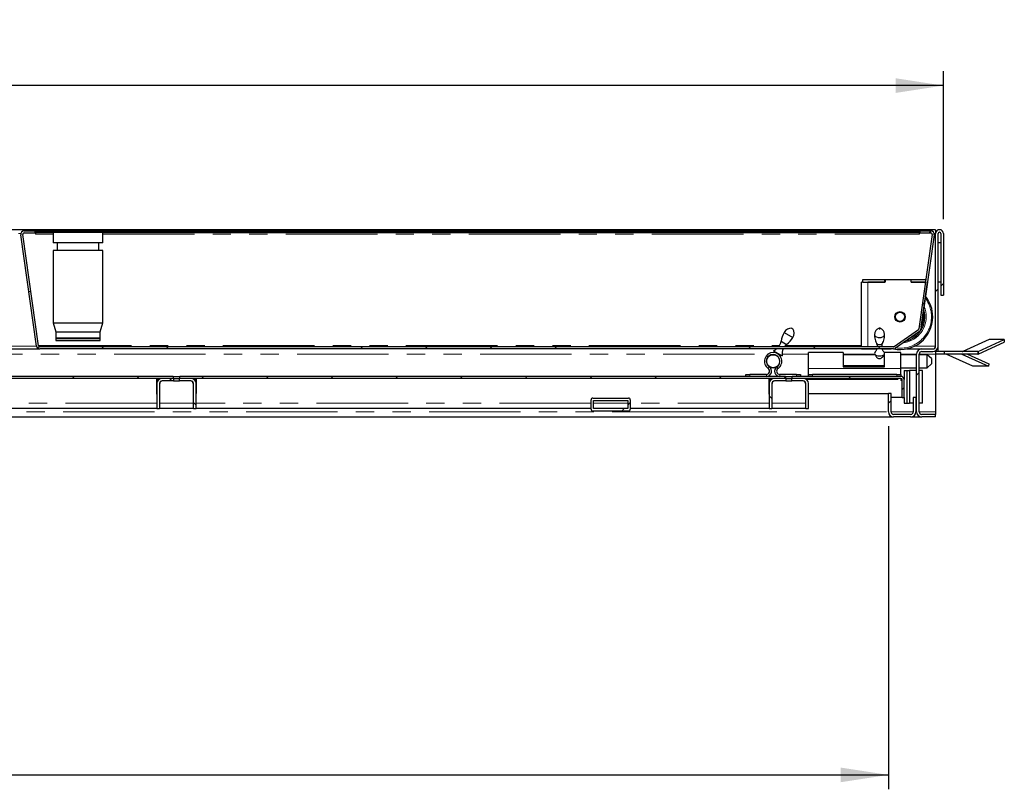
# Model space of a CAD drawing. Units: millimetres. Extents: x 23 to 3942, y 68 to 380.
# Drawn here: x 292 to 360, y 312 to 365 of the extents above; entities that cross this region are included whole.
import ezdxf

# ---------------------------------------------------------------- set-up
doc = ezdxf.new("R2010")
doc.units = ezdxf.units.MM
doc.linetypes.add('PHANTOM', pattern=[12.7, 6.35, -1.27, 1.27, -1.27, 1.27, -1.27])
doc.layers.add('O-TEKST', color=7, linetype='Continuous')
doc.styles.add('SLDTEXTSTYLE0', font='TXT', dxfattribs={"width": 0.75})
doc.dimstyles.new('SLDDIMSTYLE0', dxfattribs={"dimtxt": 3.5, "dimasz": 3.302, "dimexe": 0, "dimexo": 0.0625, "dimgap": 0.875, "dimtad": 1, "dimlfac": 11, "dimrnd": 1e-09, "dimzin": 12, "dimdsep": 46, "dimtxsty": 'SLDTEXTSTYLE0', "dimsah": 1, "dimcen": 0.09, "dimadec": 0, "dimazin": 3, "dimtfac": 1, "dimtofl": 0, "dimtmove": 0, "dimatfit": 3, "dimfxl": 1, "dimfrac": 2, "dimtolj": 1, "dimtzin": 12, "dimarcsym": 0})

# ---------------------------------------------------------------- blocks, each defined once
blk = doc.blocks.new('_D_3')
at = {"layer": 'O-TEKST'}
for p, q in [((40.592, 336.801), (40.592, 311.598)), ((351.865, 336.801), (351.865, 311.598)), ((40.592, 312.598), (351.865, 312.598))]:
    blk.add_line(p, q, dxfattribs=at)
for points in [[(40.592, 312.598), (43.894, 312.09), (43.894, 313.106)], [(351.865, 312.598), (348.563, 313.106), (348.563, 312.09)]]:
    blk.add_solid(points, dxfattribs=at)
at = {"layer": 'O-TEKST', "char_height": 3.5, "attachment_point": 1, "style": 'SLDTEXTSTYLE0'}
for s, insert in [('Lichtmass', (179.55, 317.11)), ('3424', (202.563, 317.11))]:
    blk.add_mtext(s, dxfattribs=dict(at, insert=insert))
blk = doc.blocks.new('_D_4')
at = {"layer": 'O-TEKST'}
for p, q in [((36.774, 351.165), (36.774, 361.438)), ((355.683, 351.165), (355.683, 361.438)), ((355.683, 360.438), (36.774, 360.438))]:
    blk.add_line(p, q, dxfattribs=at)
for points in [[(36.774, 360.438), (40.076, 359.93), (40.076, 360.946)], [(355.683, 360.438), (352.381, 360.946), (352.381, 359.93)]]:
    blk.add_solid(points, dxfattribs=at)
at = {"layer": 'O-TEKST', "insert": (191.056, 364.949), "char_height": 3.5, "attachment_point": 1, "style": 'SLDTEXTSTYLE0'}
blk.add_mtext('3508', dxfattribs=at)

msp = doc.modelspace()

# ---------------------------------------------------------------- hatches: boundary and pattern name
at = {"linetype": 'Continuous', "lineweight": 18}
h = msp.add_hatch(dxfattribs=at)
h.set_pattern_fill('DIN 201 Stahl und Stahlguss', style=0, pattern_type=2)
h.set_pattern_definition([(45, (0, 0), (-13.4704, 13.4704), []), (45, (4.49, 0), (-13.4704, 13.4704), []), (45, (8.98, 0), (-13.4704, 13.4704), []), (45, (13.47, 0), (-13.4704, 13.4704), [])])
edge = h.paths.add_edge_path(flags=0)
edge.add_line((292.6263, 350.21043), (292.6263, 350.3468))
edge.add_line((292.6263, 350.3468), (291.88774, 350.3468))
edge.add_arc((291.88774, 350.11952), 0.22727, 90, 188)
edge.add_line((291.66268, 350.08789), (292.74868, 342.36062))
edge.add_arc((292.97374, 342.39225), 0.22727, 188, 270)
edge.add_line((292.97374, 342.16498), (352.22053, 342.16498))
edge.add_arc((352.22053, 342.39225), 0.22727, 270, 305)
edge.add_line((352.35089, 342.20608), (354.02888, 343.38102))
edge.add_arc((353.89852, 343.5672), 0.22727, 305, 352)
edge.add_line((354.12359, 343.53557), (355.04446, 350.08789))
edge.add_arc((354.81939, 350.11952), 0.22727, 352, 450)
edge.add_line((354.81939, 350.3468), (354.08084, 350.3468))
edge.add_line((354.08084, 350.3468), (354.08084, 350.21043))
edge.add_line((354.08084, 350.21043), (354.81939, 350.21043))
edge.add_arc((354.81939, 350.11952), 0.09091, -8, 90, ccw=False)
edge.add_line((354.90942, 350.10687), (353.98855, 343.55454))
edge.add_arc((353.89852, 343.5672), 0.09091, 305, 352, ccw=False)
edge.add_line((353.95067, 343.49273), (352.27267, 342.31778))
edge.add_arc((352.22053, 342.39225), 0.09091, 270, 305, ccw=False)
edge.add_line((352.22053, 342.30134), (292.97374, 342.30134))
edge.add_arc((292.97374, 342.39225), 0.09091, 188, 270, ccw=False)
edge.add_line((292.88372, 342.3796), (291.79772, 350.10687))
edge.add_arc((291.88774, 350.11952), 0.09091, 90, 188, ccw=False)
edge.add_line((291.88774, 350.21043), (292.6263, 350.21043))
h = msp.add_hatch(dxfattribs=at)
h.set_pattern_fill('STARS', scale=2, angle=90, style=0)
h.paths.add_polyline_path([(292.6263, 350.3468), (292.6263, 350.25589), (354.08084, 350.25589), (354.08084, 350.3468)], flags=0)
h = msp.add_hatch(dxfattribs=at)
h.set_pattern_fill('ANSI31', style=0)
edge = h.paths.add_edge_path(flags=0)
edge.add_arc((355.4103, 350.16498), 0.09091, 0, 180, ccw=False)
edge.add_line((355.50121, 350.16498), (355.50121, 345.89225))
edge.add_line((355.50121, 345.89225), (355.68303, 345.89225))
edge.add_line((355.68303, 345.89225), (355.68303, 350.16498))
edge.add_arc((355.4103, 350.16498), 0.27273, 0, 180)
edge.add_line((355.13758, 350.16498), (355.13758, 342.3468))
edge.add_arc((354.95576, 342.3468), 0.18182, 270, 360, ccw=False)
edge.add_line((354.95576, 342.16498), (354.18303, 342.16498))
edge.add_arc((354.18303, 341.80134), 0.36364, 90, 180)
edge.add_line((353.81939, 341.80134), (353.81939, 337.80134))
edge.add_arc((354.18303, 337.80134), 0.36364, 180, 270)
edge.add_line((354.18303, 337.43771), (355.13758, 337.43771))
edge.add_line((355.13758, 337.43771), (355.13758, 337.61952))
edge.add_line((355.13758, 337.61952), (354.18303, 337.61952))
edge.add_arc((354.18303, 337.80134), 0.18182, 180, 270, ccw=False)
edge.add_line((354.00121, 337.80134), (354.00121, 341.80134))
edge.add_arc((354.18303, 341.80134), 0.18182, 90, 180, ccw=False)
edge.add_line((354.18303, 341.98316), (354.95576, 341.98316))
edge.add_arc((354.95576, 342.3468), 0.36364, 270, 360)
edge.add_line((355.31939, 342.3468), (355.31939, 350.16498))
h = msp.add_hatch(dxfattribs=at)
h.set_pattern_fill('ANSI31', style=0)
h.paths.add_polyline_path([(302.23956, 340.11952), (302.23956, 340.25589), (260.19144, 340.25589), (260.19144, 340.11952)], flags=0)
h = msp.add_hatch(dxfattribs=at)
h.set_pattern_fill('ANSI31', angle=90, style=0)
edge = h.paths.add_edge_path(flags=0)
edge.add_arc((301.46225, 339.75589), 0.36364, 90, 180)
edge.add_line((301.09862, 339.75589), (301.09862, 338.02862))
edge.add_line((301.09862, 338.02862), (301.28043, 338.02862))
edge.add_line((301.28043, 338.02862), (301.28043, 339.75589))
edge.add_arc((301.46225, 339.75589), 0.18182, 90, 180, ccw=False)
edge.add_line((301.46225, 339.93771), (302.24411, 339.93771))
edge.add_line((302.24411, 339.93771), (302.24411, 340.11952))
edge.add_line((302.24411, 340.11952), (301.46225, 340.11952))
h = msp.add_hatch(dxfattribs=at)
h.set_pattern_fill('ANSI31', angle=90, style=0)
edge = h.paths.add_edge_path(flags=0)
edge.add_arc((303.46225, 339.75589), 0.36364, 0, 90)
edge.add_line((303.46225, 340.11952), (302.6804, 340.11952))
edge.add_line((302.6804, 340.11952), (302.6804, 339.93771))
edge.add_line((302.6804, 339.93771), (303.46225, 339.93771))
edge.add_arc((303.46225, 339.75589), 0.18182, 0, 90, ccw=False)
edge.add_line((303.64407, 339.75589), (303.64407, 338.02862))
edge.add_line((303.64407, 338.02862), (303.82589, 338.02862))
edge.add_line((303.82589, 338.02862), (303.82589, 339.75589))
h = msp.add_hatch(dxfattribs=at)
h.set_pattern_fill('ANSI31', style=0)
h.paths.add_polyline_path([(344.73307, 340.11952), (344.73307, 340.25589), (302.68494, 340.25589), (302.68494, 340.11952)], flags=0)
h = msp.add_hatch(dxfattribs=at)
h.set_pattern_fill('ANSI31', angle=90, style=0)
edge = h.paths.add_edge_path(flags=0)
edge.add_arc((343.95576, 339.75589), 0.36364, 90, 180)
edge.add_line((343.59212, 339.75589), (343.59212, 338.02862))
edge.add_line((343.59212, 338.02862), (343.77394, 338.02862))
edge.add_line((343.77394, 338.02862), (343.77394, 339.75589))
edge.add_arc((343.95576, 339.75589), 0.18182, 90, 180, ccw=False)
edge.add_line((343.95576, 339.93771), (344.73761, 339.93771))
edge.add_line((344.73761, 339.93771), (344.73761, 340.11952))
edge.add_line((344.73761, 340.11952), (343.95576, 340.11952))
h = msp.add_hatch(dxfattribs=at)
h.set_pattern_fill('ANSI31', angle=90, style=0)
edge = h.paths.add_edge_path(flags=0)
edge.add_arc((345.95576, 339.75589), 0.36364, 0, 90)
edge.add_line((345.95576, 340.11952), (345.1739, 340.11952))
edge.add_line((345.1739, 340.11952), (345.1739, 339.93771))
edge.add_line((345.1739, 339.93771), (345.95576, 339.93771))
edge.add_arc((345.95576, 339.75589), 0.18182, 0, 90, ccw=False)
edge.add_line((346.13758, 339.75589), (346.13758, 338.02862))
edge.add_line((346.13758, 338.02862), (346.31939, 338.02862))
edge.add_line((346.31939, 338.02862), (346.31939, 339.75589))
h = msp.add_hatch(dxfattribs=at)
h.set_pattern_fill('ANSI31', style=0)
edge = h.paths.add_edge_path(flags=0)
edge.add_line((352.95576, 338.80134), (352.95576, 340.02862))
edge.add_arc((352.72849, 340.02862), 0.22727, 0, 90)
edge.add_line((352.72849, 340.25589), (345.17845, 340.25589))
edge.add_line((345.17845, 340.25589), (345.17845, 340.11952))
edge.add_line((345.17845, 340.11952), (352.72849, 340.11952))
edge.add_arc((352.72849, 340.02862), 0.09091, 0, 90, ccw=False)
edge.add_line((352.81939, 340.02862), (352.81939, 338.80134))
edge.add_line((352.81939, 338.80134), (352.95576, 338.80134))
h = msp.add_hatch(dxfattribs=at)
h.set_pattern_fill('ANSI31', style=0)
edge = h.paths.add_edge_path(flags=0)
edge.add_line((351.86485, 339.07407), (351.86485, 337.80134))
edge.add_arc((352.22849, 337.80134), 0.36364, 180, 270)
edge.add_line((352.22849, 337.43771), (353.4103, 337.43771))
edge.add_arc((353.4103, 337.80134), 0.36364, 270, 360)
edge.add_line((353.77394, 337.80134), (353.77394, 338.80134))
edge.add_line((353.77394, 338.80134), (353.59212, 338.80134))
edge.add_line((353.59212, 338.80134), (353.59212, 337.80134))
edge.add_arc((353.4103, 337.80134), 0.18182, 270, 360, ccw=False)
edge.add_line((353.4103, 337.61952), (352.22849, 337.61952))
edge.add_arc((352.22849, 337.80134), 0.18182, 180, 270, ccw=False)
edge.add_line((352.04667, 337.80134), (352.04667, 339.07407))
edge.add_line((352.04667, 339.07407), (351.86485, 339.07407))
h = msp.add_hatch(dxfattribs=at)
h.set_pattern_fill('ANSI31', style=0)
edge = h.paths.add_edge_path(flags=0)
edge.add_arc((333.81939, 338.61952), 0.13636, 0, 90)
edge.add_line((333.81939, 338.75589), (331.36485, 338.75589))
edge.add_arc((331.36485, 338.61952), 0.13636, 90, 180)
edge.add_line((331.22849, 338.61952), (331.22849, 337.98316))
edge.add_arc((331.36485, 337.98316), 0.13636, 180, 270)
edge.add_line((331.36485, 337.8468), (333.81939, 337.8468))
edge.add_arc((333.81939, 337.98316), 0.13636, 270, 360)
edge.add_line((333.95576, 337.98316), (333.95576, 338.61952))
h.paths.add_polyline_path([(333.77394, 338.02862), (331.4103, 338.02862), (331.4103, 338.57407), (333.77394, 338.57407)], flags=0)

# ---------------------------------------------------------------- linework, layer by layer
at = {"color": 7, "linetype": 'Continuous', "lineweight": 25}
for p, q in [((355.13758, 350.43771), (37.31939, 350.43771)), ((292.74868, 342.36062), (291.66268, 350.08789)), ((292.88372, 342.3796), (291.79772, 350.10687)), ((291.88774, 350.3468), (292.6263, 350.3468)), ((291.88774, 350.21043), (292.6263, 350.21043)), ((292.6263, 350.3468), (354.08084, 350.3468)), ((292.6263, 350.3468), (292.6263, 350.25589)), ((292.6263, 350.3468), (292.6263, 350.21043)), ((292.6263, 350.25589), (354.08084, 350.25589)), ((292.67175, 350.25589), (292.67175, 350.21043)), ((293.89902, 350.21043), (292.67175, 350.21043)), ((292.67175, 350.21043), (292.67175, 350.11794)), ((293.89902, 350.25589), (293.89902, 349.52862)), ((297.35357, 349.52862), (297.35357, 350.25589)), ((354.03539, 350.21043), (297.35357, 350.21043)), ((351.77852, 350.35816), (351.77852, 350.3468)), ((351.77852, 350.25589), (351.77852, 350.24452)), ((352.1751, 350.35816), (352.1751, 350.3468)), ((352.1751, 350.25589), (352.1751, 350.24452)), ((352.19284, 350.3468), (352.19284, 350.35816)), ((352.19284, 350.24452), (352.19284, 350.25589)), ((352.53677, 350.3468), (352.53677, 350.35816)), ((352.53677, 350.24452), (352.53677, 350.25589)), ((352.59619, 350.35816), (352.59619, 350.3468)), ((352.59619, 350.25589), (352.59619, 350.24452)), ((352.75967, 350.35816), (352.75967, 350.3468)), ((352.75967, 350.25589), (352.75967, 350.24452)), ((352.84015, 350.3468), (352.84015, 350.35816)), ((352.84015, 350.24452), (352.84015, 350.25589)), ((352.86046, 350.35816), (352.86046, 350.3468)), ((352.86046, 350.25589), (352.86046, 350.24452)), ((353.01009, 350.35816), (353.01009, 350.3468)), ((353.01009, 350.25589), (353.01009, 350.24452)), ((353.07445, 350.35816), (353.07445, 350.3468)), ((353.07445, 350.25589), (353.07445, 350.24452)), ((353.48195, 350.3468), (353.48195, 350.35816)), ((353.48195, 350.24452), (353.48195, 350.25589)), ((354.90942, 350.10687), (353.98855, 343.55454)), ((354.03539, 350.25589), (354.03539, 350.21043)), ((354.03539, 350.11794), (354.03539, 350.21043)), ((354.08084, 350.25589), (354.08084, 350.3468)), ((354.08084, 350.21043), (354.08084, 350.3468)), ((354.08084, 350.3468), (354.81939, 350.3468)), ((354.08084, 350.21043), (354.81939, 350.21043)), ((355.04446, 350.08789), (354.12359, 343.53557)), ((355.13758, 350.43771), (355.13758, 350.16498)), ((355.13758, 342.3468), (355.13758, 350.16498)), ((355.31939, 342.3468), (355.31939, 350.16498)), ((355.50121, 350.16498), (355.50121, 345.89225)), ((355.68303, 350.16498), (355.68303, 345.89225)), ((297.35357, 349.52862), (293.89902, 349.52862)), ((294.17175, 349.52862), (294.17175, 348.98316)), ((297.08084, 348.98316), (297.08084, 349.52862)), ((355.50121, 349.52862), (355.31939, 349.52862)), ((293.89902, 348.98316), (293.89902, 343.98316)), ((297.35357, 348.98316), (293.89902, 348.98316)), ((297.35357, 343.98316), (297.35357, 348.98316)), ((349.98993, 342.30134), (349.98993, 346.80014)), ((350.08084, 346.80014), (349.98993, 346.80014)), ((350.08084, 346.98196), (351.6263, 346.98196)), ((350.08084, 346.80014), (350.08084, 346.98196)), ((350.08084, 346.80014), (351.6263, 346.80014)), ((351.63539, 346.80014), (350.44448, 346.80014)), ((351.6263, 346.80014), (351.6263, 346.98196)), ((351.6263, 346.98196), (351.63539, 346.98196)), ((351.63539, 346.98196), (351.63539, 346.80014)), ((351.63539, 346.98196), (353.43539, 346.98196)), ((353.43539, 346.98196), (353.44448, 346.98196)), ((353.43539, 346.80014), (353.43539, 346.98196)), ((354.44469, 346.80014), (353.43539, 346.80014)), ((353.44448, 346.98196), (354.47024, 346.98196)), ((353.44448, 346.80014), (353.44448, 346.98196)), ((353.44448, 346.80014), (354.44469, 346.80014)), ((354.14112, 343.67136), (354.58084, 346.80014)), ((355.50121, 346.80134), (355.31939, 346.80134)), ((355.50121, 345.89225), (355.68303, 345.89225)), ((293.89902, 343.98316), (294.08084, 343.3468)), ((293.89902, 343.98316), (297.35357, 343.98316)), ((297.17175, 343.3468), (297.35357, 343.98316)), ((294.08084, 343.3468), (294.08084, 342.93771)), ((294.08084, 343.3468), (297.17175, 343.3468)), ((297.17175, 342.93771), (297.17175, 343.3468)), ((344.63925, 343.30595), (345.23371, 342.957)), ((345.16887, 343.59744), (345.23005, 343.56152)), ((353.95067, 343.49273), (352.27267, 342.31778)), ((354.02888, 343.38102), (352.35089, 342.20608)), ((292.88025, 342.4043), (292.98738, 342.4043)), ((292.88058, 342.40192), (292.98738, 342.40192)), ((292.98738, 342.4043), (292.98738, 342.39067)), ((292.98738, 342.30134), (292.98738, 342.39067)), ((294.08084, 342.93771), (294.1263, 342.89225)), ((294.08084, 342.93771), (297.17175, 342.93771)), ((294.08084, 342.89225), (294.08084, 342.75589)), ((294.08084, 342.89225), (295.6263, 342.89225)), ((294.08084, 342.75589), (295.6263, 342.75589)), ((295.6263, 342.89225), (297.17175, 342.89225)), ((295.6263, 342.75589), (297.17175, 342.75589)), ((297.1263, 342.89225), (297.17175, 342.93771)), ((297.17175, 342.75589), (297.17175, 342.89225)), ((344.42459, 342.69394), (344.80397, 342.47124)), ((355.31939, 341.98316), (355.31939, 342.3468)), ((358.86521, 342.82593), (357.02459, 341.99206)), ((358.10158, 341.99206), (359.90933, 342.81105)), ((358.14187, 341.81914), (359.90933, 342.61987)), ((359.90933, 342.82593), (358.86521, 342.82593)), ((359.90933, 342.81105), (359.90933, 342.82593)), ((359.90933, 342.81105), (359.90933, 342.61987)), ((289.58445, 342.16498), (292.97374, 342.16498)), ((352.22053, 342.30134), (292.97374, 342.30134)), ((352.22053, 342.16498), (292.97374, 342.16498)), ((343.83882, 341.77335), (343.83076, 341.75962)), ((343.88124, 342.03417), (344.49276, 341.6752)), ((343.96356, 341.98585), (343.91792, 341.9081)), ((344.3648, 341.64578), (344.41044, 341.72353)), ((348.73758, 341.91043), (346.32849, 341.91043)), ((346.32849, 340.80706), (346.32849, 341.91043)), ((348.73758, 341.91043), (348.73758, 340.91264)), ((350.94949, 341.76043), (348.73758, 341.76043)), ((349.98993, 342.16377), (349.98993, 342.16498)), ((349.98993, 342.16377), (350.44448, 342.16377)), ((350.44448, 342.16377), (351.05887, 342.16377)), ((350.99212, 341.73217), (350.99212, 341.69789)), ((351.41985, 342.30134), (351.41898, 342.32413)), ((351.44104, 342.16377), (352.00383, 342.16377)), ((351.5103, 341.69787), (351.5103, 341.73217)), ((351.60121, 341.76043), (351.55294, 341.76043)), ((352.72849, 341.91043), (351.60121, 341.91043)), ((351.60121, 341.88333), (351.60121, 341.91043)), ((351.60121, 340.91264), (351.60121, 341.82604)), ((352.00383, 342.16377), (352.05061, 342.16498)), ((352.72849, 340.80706), (352.72849, 341.91043)), ((353.81939, 341.76043), (352.72849, 341.76043)), ((353.12991, 342.16498), (354.18303, 342.16498)), ((353.81939, 337.80134), (353.81939, 341.80134)), ((354.00121, 337.80134), (354.00121, 341.80134)), ((354.54667, 341.76043), (354.00121, 341.76043)), ((354.18303, 342.16498), (354.95576, 342.16498)), ((354.18303, 341.98316), (354.95576, 341.98316)), ((354.86485, 341.49345), (354.54667, 341.76043)), ((354.54667, 340.85134), (354.54667, 341.76043)), ((355.13758, 341.98316), (355.13758, 342.03188)), ((355.31939, 341.98316), (355.13758, 341.98316)), ((355.13758, 341.98316), (355.13758, 341.80134)), ((355.73474, 341.80134), (355.13758, 341.80134)), ((355.13758, 341.80134), (355.13758, 337.80134)), ((355.73474, 341.98316), (355.31939, 341.98316)), ((355.73474, 341.98316), (355.73474, 341.80134)), ((358.06128, 341.98316), (355.73474, 341.98316)), ((358.06128, 341.80134), (355.73474, 341.80134)), ((357.72488, 340.95857), (355.88426, 341.79244)), ((356.96124, 341.79244), (358.80186, 340.95857)), ((357.36358, 341.80134), (358.84215, 341.13149)), ((344.27741, 341.49691), (344.2857, 341.51103)), ((348.73758, 341.00134), (351.60121, 341.00134)), ((354.54667, 340.85134), (354.86485, 341.11833)), ((354.86485, 341.49345), (354.86485, 341.11833)), ((358.84215, 341.13149), (358.80186, 340.95857)), ((341.97394, 340.25589), (341.97394, 340.39225)), ((341.97394, 340.39225), (342.24667, 340.39225)), ((343.39493, 340.39225), (342.24667, 340.39225)), ((345.48303, 340.39225), (344.33477, 340.39225)), ((345.48303, 340.39225), (345.75576, 340.39225)), ((345.75576, 340.39225), (345.75576, 340.25589)), ((346.32849, 340.39225), (346.32849, 340.80706)), ((346.32849, 340.25589), (346.32849, 340.39225)), ((346.32849, 340.39225), (346.60121, 340.39225)), ((352.45576, 340.39225), (346.60121, 340.39225)), ((348.73758, 340.91264), (351.60121, 340.91264)), ((352.45576, 340.39225), (352.72849, 340.39225)), ((352.72849, 340.85134), (353.81939, 340.85134)), ((352.72849, 340.39225), (352.72849, 340.80706)), ((352.72849, 340.39225), (352.72849, 340.25589)), ((352.95576, 340.66498), (353.13758, 340.66498)), ((352.95576, 340.66498), (352.95576, 340.02862)), ((353.13758, 340.66498), (353.13758, 338.39225)), ((353.13758, 340.66498), (353.13849, 340.66498)), ((353.13849, 340.66498), (353.3203, 340.66498)), ((353.13849, 340.66498), (353.13849, 338.39225)), ((353.3203, 340.66498), (353.3203, 338.39225)), ((353.81939, 340.66498), (353.3203, 340.66498)), ((354.00121, 340.85134), (354.54667, 340.85134)), ((354.2063, 340.66498), (354.00121, 340.66498)), ((354.22849, 340.66498), (354.2063, 340.66498)), ((354.22849, 338.39225), (354.22849, 340.66498)), ((358.80186, 340.95857), (357.72488, 340.95857)), ((302.23956, 340.25589), (260.19144, 340.25589)), ((302.23956, 340.11952), (260.19144, 340.11952)), ((301.07589, 340.11952), (301.07589, 339.02862)), ((301.09862, 339.75589), (301.09862, 338.02862)), ((301.28043, 339.75589), (301.28043, 338.02862)), ((301.30316, 339.02862), (301.30316, 339.75589)), ((302.24411, 340.11952), (301.46225, 340.11952)), ((302.24411, 339.93771), (301.46225, 339.93771)), ((302.23956, 340.25589), (302.23956, 340.11952)), ((302.23956, 340.25589), (302.68494, 340.25589)), ((302.24411, 340.11952), (302.24411, 339.93771)), ((302.24411, 340.11952), (302.6804, 340.11952)), ((302.24411, 339.93771), (302.6804, 339.93771)), ((302.6804, 339.93771), (302.6804, 340.11952)), ((303.46225, 340.11952), (302.6804, 340.11952)), ((303.46225, 339.93771), (302.6804, 339.93771)), ((302.68494, 340.11952), (302.68494, 340.25589)), ((344.73307, 340.25589), (302.68494, 340.25589)), ((344.73307, 340.11952), (302.68494, 340.11952)), ((303.62134, 339.75589), (303.62134, 339.07407)), ((303.64407, 338.02862), (303.64407, 339.75589)), ((303.82589, 338.02862), (303.82589, 339.75589)), ((303.84862, 339.07407), (303.84862, 340.11952)), ((343.56939, 340.11952), (343.56939, 339.02862)), ((343.59212, 339.75589), (343.59212, 338.02862)), ((343.77394, 339.75589), (343.77394, 338.02862)), ((343.79667, 339.02862), (343.79667, 339.75589)), ((344.73761, 340.11952), (343.95576, 340.11952)), ((344.73761, 339.93771), (343.95576, 339.93771)), ((344.73307, 340.25589), (344.73307, 340.11952)), ((344.73307, 340.25589), (345.17845, 340.25589)), ((344.73761, 340.11952), (344.73761, 339.93771)), ((344.73761, 340.11952), (345.1739, 340.11952)), ((344.73761, 339.93771), (345.1739, 339.93771)), ((345.1739, 339.93771), (345.1739, 340.11952)), ((345.95576, 340.11952), (345.1739, 340.11952)), ((345.95576, 339.93771), (345.1739, 339.93771)), ((345.17845, 340.11952), (345.17845, 340.25589)), ((352.72849, 340.25589), (345.17845, 340.25589)), ((352.72849, 340.11952), (345.17845, 340.11952)), ((346.11485, 339.75589), (346.11485, 339.07407)), ((346.13758, 338.02862), (346.13758, 339.75589)), ((346.31939, 338.02862), (346.31939, 339.75589)), ((352.72849, 340.11952), (352.72849, 340.02862)), ((352.72849, 340.02862), (352.72849, 339.96132)), ((352.8103, 339.96132), (352.72849, 339.96132)), ((352.8103, 338.80134), (352.8103, 339.96132)), ((352.81939, 338.80134), (352.81939, 340.02862)), ((352.95576, 338.80134), (352.95576, 340.02862)), ((301.07589, 339.07407), (301.09862, 339.07407)), ((301.07589, 339.02862), (301.09862, 339.02862)), ((301.28043, 339.07407), (301.30316, 339.07407)), ((301.28043, 339.02862), (301.30316, 339.02862)), ((303.62134, 339.07407), (303.64407, 339.07407)), ((303.82589, 339.07407), (303.84862, 339.07407)), ((343.56939, 339.07407), (343.59212, 339.07407)), ((343.56939, 339.02862), (343.59212, 339.02862)), ((343.77394, 339.07407), (343.79667, 339.07407)), ((343.77394, 339.02862), (343.79667, 339.02862)), ((346.11485, 339.07407), (346.13758, 339.07407)), ((346.31939, 339.07407), (351.86485, 339.07407)), ((352.04667, 339.07407), (351.86485, 339.07407)), ((351.86485, 337.80134), (351.86485, 339.07407)), ((352.04667, 337.80134), (352.04667, 339.07407)), ((331.22849, 337.98316), (331.22849, 338.61952)), ((331.36485, 338.75589), (333.81939, 338.75589)), ((331.4103, 338.57407), (333.77394, 338.57407)), ((331.4103, 338.02862), (331.4103, 338.57407)), ((333.77394, 338.57407), (333.77394, 338.02862)), ((333.95576, 338.61952), (333.95576, 337.98316)), ((352.8103, 338.80134), (352.04667, 338.80134)), ((352.8103, 338.80134), (352.81939, 338.80134)), ((352.81939, 338.80134), (352.95576, 338.80134)), ((352.95576, 338.80134), (352.95576, 338.39225)), ((352.95576, 338.39225), (353.13758, 338.39225)), ((353.13758, 338.39225), (353.13849, 338.39225)), ((353.13849, 338.39225), (353.3203, 338.39225)), ((353.59212, 338.39225), (353.3203, 338.39225)), ((353.59212, 338.80134), (353.59212, 337.80134)), ((353.77394, 338.80134), (353.59212, 338.80134)), ((353.77394, 338.80134), (353.77394, 337.80134)), ((353.81939, 338.39225), (353.77394, 338.39225)), ((354.2063, 338.39225), (354.00121, 338.39225)), ((354.22849, 338.39225), (354.2063, 338.39225)), ((301.09862, 338.02862), (288.50121, 338.02862)), ((301.09862, 338.02862), (301.28043, 338.02862)), ((303.64407, 338.02862), (301.28043, 338.02862)), ((303.64407, 338.02862), (303.82589, 338.02862)), ((331.22849, 338.02862), (303.82589, 338.02862)), ((333.81939, 337.8468), (331.36485, 337.8468)), ((333.77394, 338.02862), (331.4103, 338.02862)), ((343.59212, 338.02862), (333.95576, 338.02862)), ((343.59212, 338.02862), (343.77394, 338.02862)), ((346.13758, 338.02862), (343.77394, 338.02862)), ((346.13758, 338.02862), (346.31939, 338.02862)), ((353.4103, 337.61952), (352.22849, 337.61952)), ((355.13758, 337.61952), (354.18303, 337.61952)), ((355.13758, 337.80134), (355.13758, 337.61952)), ((355.13758, 337.43771), (355.13758, 337.61952)), ((40.22849, 337.43771), (352.22849, 337.43771)), ((353.4103, 337.43771), (352.22849, 337.43771)), ((353.4103, 337.43771), (354.18303, 337.43771)), ((355.13758, 337.43771), (354.18303, 337.43771))]:
    msp.add_line(p, q, dxfattribs=at)
at = {"color": 8, "linetype": 'PHANTOM', "lineweight": 18}
for p, q in [((291.49662, 350.16498), (291.66506, 350.16498)), ((292.67175, 350.11794), (293.89902, 350.11794)), ((297.35357, 350.11794), (354.03539, 350.11794)), ((355.04208, 350.16498), (355.13758, 350.16498)), ((350.44448, 342.30134), (350.44448, 346.80014)), ((290.11944, 342.3468), (292.75106, 342.3468)), ((292.89501, 342.3468), (292.98738, 342.3468)), ((292.98738, 342.39067), (344.30678, 342.39067)), ((344.71938, 342.39067), (349.98993, 342.39067)), ((353.66489, 342.3468), (355.13758, 342.3468)), ((285.43077, 341.80134), (343.51844, 341.80134)), ((344.48531, 341.80134), (346.32849, 341.80134)), ((348.73758, 341.80134), (350.91269, 341.80134)), ((350.44448, 342.16377), (350.44448, 342.16498)), ((351.58974, 341.80134), (351.60121, 341.80134)), ((352.72849, 341.80134), (353.81939, 341.80134)), ((354.00121, 341.80134), (355.13758, 341.80134)), ((355.88426, 341.79244), (356.96124, 341.79244)), ((356.96124, 341.79244), (356.96332, 341.80134)), ((358.10158, 341.99206), (357.02459, 341.99206)), ((358.06128, 341.98316), (358.06128, 341.80134)), ((358.10158, 341.99206), (358.14187, 341.81914)), ((342.24667, 340.39225), (342.24667, 340.25589)), ((343.39493, 340.25589), (343.39493, 340.39225)), ((343.52332, 340.80706), (343.60036, 340.91957)), ((344.20638, 340.80706), (344.12934, 340.91957)), ((344.33477, 340.39225), (344.33477, 340.25589)), ((345.48303, 340.25589), (345.48303, 340.39225)), ((352.72849, 340.80706), (346.32849, 340.80706)), ((346.60121, 340.39225), (346.60121, 340.25589)), ((352.45576, 340.25589), (352.45576, 340.39225)), ((354.2063, 340.66498), (354.2063, 338.39225)), ((301.07589, 340.02862), (301.22173, 340.02862)), ((303.70277, 340.02862), (303.84862, 340.02862)), ((343.56939, 340.02862), (343.71524, 340.02862)), ((346.19628, 340.02862), (352.72849, 340.02862)), ((301.09862, 338.39225), (288.50121, 338.39225)), ((303.64407, 338.39225), (301.28043, 338.39225)), ((331.22849, 338.39225), (303.82589, 338.39225)), ((333.77394, 338.39225), (331.4103, 338.39225)), ((343.59212, 338.39225), (333.95576, 338.39225)), ((346.13758, 338.39225), (343.77394, 338.39225)), ((40.59212, 337.80134), (351.86485, 337.80134)), ((352.04667, 337.80134), (353.59212, 337.80134)), ((353.77394, 337.80134), (353.81939, 337.80134)), ((354.00121, 337.80134), (355.13758, 337.80134))]:
    msp.add_line(p, q, dxfattribs=at)
at = {"color": 8, "linetype": 'PHANTOM', "lineweight": 18, "flags": 128}
msp.add_lwpolyline([(354.30811, 344.39105), (354.29219, 344.61879), (354.28267, 344.67851)], dxfattribs=at)
at = {"color": 7, "linetype": 'Continuous', "lineweight": 25, "flags": 128}
for points in [[(350.90662, 343.12835), (350.92343, 343.07756), (350.97238, 343.02892), (351.04863, 342.99032), (351.14471, 342.96554), (351.25121, 342.957), (351.35772, 342.96554), (351.45379, 342.99032), (351.53004, 343.02892), (351.579, 343.07756), (351.59587, 343.13147)], [(351.28669, 343.57948), (351.28399, 343.58635), (351.2763, 343.59218), (351.26479, 343.59607), (351.25121, 343.59744), (351.23764, 343.59607), (351.22613, 343.59218), (351.21844, 343.58635), (351.21574, 343.57948), (351.21844, 343.57261), (351.22613, 343.56678), (351.23764, 343.56289), (351.25121, 343.56152), (351.26479, 343.56289), (351.2763, 343.56678), (351.28399, 343.57261), (351.28669, 343.57948)], [(351.03759, 342.55605), (351.048, 342.53997), (351.09568, 342.50385), (351.16704, 342.47971), (351.25121, 342.47124), (351.33539, 342.47971), (351.40675, 342.50385), (351.45443, 342.53997), (351.46508, 342.55656)], [(350.93643, 341.93728), (350.91402, 341.91015), (350.89667, 341.85469), (350.91402, 341.79922), (350.96438, 341.74919), (351.04282, 341.70948), (351.14165, 341.68399), (351.25121, 341.6752), (351.36077, 341.68399), (351.45961, 341.70948), (351.53805, 341.74919), (351.58841, 341.79922), (351.60576, 341.85469)], [(351.60576, 341.85469), (351.58841, 341.91015), (351.56566, 341.9376)], [(343.86485, 340.82862), (343.74132, 340.84488), (343.64784, 340.88081)], [(344.08186, 340.88081), (343.98838, 340.84488), (343.86485, 340.82862)]]:
    msp.add_lwpolyline(points, dxfattribs=at)
at = {"color": 7, "linetype": 'Continuous', "lineweight": 25}
for centre, radius in [((352.67175, 344.39105), 0.36136), ((352.67175, 344.39105), 0.32466), ((343.86485, 341.30589), 0.45455)]:
    msp.add_circle(centre, radius, dxfattribs=at)
for centre, radius, start, end in [((291.88774, 350.11952), 0.22727, 90, 188), ((291.88774, 350.11952), 0.09091, 90, 188), ((354.81939, 350.11952), 0.22727, 352, 90), ((354.81939, 350.11952), 0.09091, 352, 90), ((355.4103, 350.16498), 0.27273, 0, 180), ((355.4103, 350.16498), 0.09091, 0, 180), ((352.67175, 344.39105), 2.27273, 0, 38.8192862), ((352.67175, 344.39105), 2.27273, 258.3701003, 0), ((352.67175, 344.39105), 1.72727, 283.3823512, 0), ((352.67175, 344.39105), 1.72727, 0, 17.7897048), ((346.08831, 342.45403), 1.68093, 149.5483738, 171.794747), ((345.13353, 343.03476), 0.56379, 86.4066194, 151.2486104), ((344.75598, 343.25639), 0.56379, 327.925082, 32.7670731), ((353.89852, 343.5672), 0.09091, 305, 352), ((353.89852, 343.5672), 0.22727, 305, 352), ((292.97374, 342.39225), 0.22727, 188, 270), ((292.97374, 342.39225), 0.09091, 188, 270), ((343.55327, 342.85789), 0.88661, 321.1177837, 349.3436629), ((345.37185, 341.79037), 0.88661, 129.8300296, 144.8074054), ((343.7835, 343.80697), 1.68093, 307.3789455, 329.6253187), ((354.95576, 342.3468), 0.36364, 270, 0), ((354.95576, 342.3468), 0.18182, 270, 0), ((343.86485, 341.30589), 0.60455, 304.3976559, 235.6023441), ((343.86485, 341.30589), 0.46818, 304.3976559, 235.6023441), ((343.55327, 342.85789), 0.88661, 291.7103685, 308.5995545), ((345.37185, 341.79037), 0.88661, 155.0060318, 187.4633239), ((352.22053, 342.39225), 0.09091, 270, 305), ((352.22053, 342.39225), 0.22727, 270, 305), ((354.18303, 341.80134), 0.36364, 90, 180), ((354.18303, 341.80134), 0.18182, 90, 180), ((355.84359, 341.70398), 0.09737, 65.3122162, 89.7813469), ((356.92058, 341.70398), 0.09737, 65.3122162, 89.7813469), ((356.98393, 342.08053), 0.09737, 270.2186531, 294.6877838), ((358.06091, 342.08053), 0.09737, 270.2186531, 294.6877838), ((358.06054, 341.99607), 0.19473, 270.2186531, 294.6877838), ((343.39493, 340.61952), 0.36364, 270, 55.6023441), ((343.39493, 340.61952), 0.22727, 270, 55.6023441), ((344.33477, 340.61952), 0.36364, 124.3976559, 270), ((344.33477, 340.61952), 0.22727, 124.3976559, 270), ((301.46225, 339.75589), 0.36364, 90, 180), ((301.46225, 339.75589), 0.18182, 90, 180), ((301.48498, 339.75589), 0.18182, 90, 180), ((303.43952, 339.75589), 0.18182, 0, 90), ((303.46225, 339.75589), 0.36364, 0, 90), ((303.46225, 339.75589), 0.18182, 0, 90), ((343.95576, 339.75589), 0.36364, 90, 180), ((343.95576, 339.75589), 0.18182, 90, 180), ((343.97849, 339.75589), 0.18182, 90, 180), ((345.93303, 339.75589), 0.18182, 0, 90), ((345.95576, 339.75589), 0.36364, 0, 90), ((345.95576, 339.75589), 0.18182, 0, 90), ((352.72849, 340.02862), 0.22727, 0, 90), ((352.72849, 340.02862), 0.09091, 0, 90), ((331.36485, 338.61952), 0.13636, 90, 180), ((333.81939, 338.61952), 0.13636, 0, 90), ((331.36485, 337.98316), 0.13636, 180, 270), ((333.81939, 337.98316), 0.13636, 270, 0), ((352.22849, 337.80134), 0.36364, 180, 270), ((352.22849, 337.80134), 0.18182, 180, 270), ((353.4103, 337.80134), 0.18182, 270, 0), ((353.4103, 337.80134), 0.36364, 270, 0), ((354.18303, 337.80134), 0.36364, 180, 270), ((354.18303, 337.80134), 0.18182, 180, 270)]:
    msp.add_arc(centre, radius, start, end, dxfattribs=at)
at = {"color": 8, "linetype": 'PHANTOM', "lineweight": 18}
for radius, start, end in [(1.81818, 0, 23.1985784), (2.18182, 0, 36.5356449), (2.18182, 262.3903646, 0), (1.81818, 277.0283642, 0), (1.63636, 334.0558505, 0), (1.63636, 293.9054569, 316.0945431)]:
    msp.add_arc((352.67175, 344.39105), radius, start, end, dxfattribs=at)
at = {"color": 7, "linetype": 'Continuous', "lineweight": 25}
for points, knots in [([(351.5961, 343.14557), (351.5935, 343.18461), (351.58845, 343.26051), (351.55028, 343.36418), (351.49758, 343.44994), (351.43581, 343.51544), (351.3733, 343.56057), (351.31724, 343.58662), (351.28131, 343.59629), (351.2585, 343.59853), (351.24672, 343.5986), (351.23443, 343.59771), (351.1991, 343.592), (351.14169, 343.56893), (351.06609, 343.5159), (350.99947, 343.44342), (350.94487, 343.3508), (350.91354, 343.24393), (350.90094, 343.16667), (350.90674, 343.1285), (350.90682, 343.12796)], [0, 0, 0, 0, 0.090084201, 0.175197425, 0.253059434, 0.323797477, 0.386411727, 0.438817049, 0.478257341, 0.489216334, 0.496386625, 0.504231138, 0.518844733, 0.592980726, 0.662857162, 0.740427403, 0.823933248, 0.910627773, 0.998738579, 1, 1, 1, 1]), ([(350.90814, 343.13158), (350.90762, 343.12367), (350.90285, 343.05089), (350.92077, 342.91484), (350.96339, 342.73457), (351.00588, 342.61408), (351.03649, 342.55976), (351.0391, 342.55513)], [0, 0, 0, 0, 0.03946173, 0.36286864, 0.67411245, 0.97220793, 1, 1, 1, 1]), ([(351.46266, 342.5573), (351.47127, 342.57336), (351.50717, 342.6403), (351.55006, 342.77347), (351.58956, 342.95008), (351.59281, 343.07163), (351.59442, 343.13167)], [0, 0, 0, 0, 0.09487574, 0.39557061, 0.70139754, 1, 1, 1, 1]), ([(351.03415, 342.55596), (351.04354, 342.5344), (351.06977, 342.47416), (351.08629, 342.38311), (351.081, 342.31948), (351.07949, 342.30134)], [0, 0, 0, 0, 0.284846201, 0.796105594, 1, 1, 1, 1]), ([(351.41898, 342.32413), (351.42091, 342.35868), (351.42514, 342.43467), (351.44534, 342.516), (351.46466, 342.55334), (351.46695, 342.55777)], [0, 0, 0, 0, 0.423619868, 0.931600997, 1, 1, 1, 1]), ([(351.0592, 342.16498), (351.05424, 342.14467), (351.04044, 342.08806), (351.00017, 342.01521), (350.9594, 341.95983), (350.94234, 341.94402), (350.93811, 341.94009)], [0, 0, 0, 0, 0.20446137, 0.56968362, 0.89320949, 1, 1, 1, 1]), ([(350.99212, 341.69789), (350.99457, 341.68311), (350.99945, 341.6536), (351.03703, 341.59946), (351.09476, 341.54606), (351.16907, 341.50645), (351.24997, 341.49278), (351.32408, 341.50451), (351.39366, 341.53741), (351.45491, 341.58719), (351.50109, 341.64728), (351.50729, 341.68144), (351.51027, 341.69787)], [0, 0, 0, 0, 0.09638196, 0.19249402, 0.29559301, 0.40966794, 0.49855374, 0.58753865, 0.67634739, 0.77935973, 0.89384753, 1, 1, 1, 1]), ([(351.56486, 341.93996), (351.55599, 341.94864), (351.53153, 341.97259), (351.48388, 342.04721), (351.44901, 342.11759), (351.44129, 342.16225), (351.44082, 342.16498)], [0, 0, 0, 0, 0.2040607, 0.56280723, 0.97327551, 1, 1, 1, 1])]:
    msp.add_open_spline(points, degree=3, knots=knots, dxfattribs=at)

# ---------------------------------------------------------------- dimensions: what is measured, and where the dimension line sits
at = {"layer": 'O-TEKST'}
dim = msp.add_linear_dim(base=(36.77394, 360.43771), p1=(355.68303, 350.16498), p2=(36.77394, 350.16498), dimstyle='SLDDIMSTYLE0', dxfattribs=at)
dim.commit()
dim.dimension.update_dxf_attribs({"geometry": '_D_4', "text_midpoint": (196.22849, 360.43771), "dimtype": 160})
dim = msp.add_linear_dim(base=(351.86485, 312.59806), p1=(40.59212, 337.80134), p2=(351.86485, 337.80134), text='Lichtmass <>', dimstyle='SLDDIMSTYLE0', dxfattribs=at)
dim.commit()
dim.dimension.update_dxf_attribs({"geometry": '_D_3', "text_midpoint": (196.22849, 312.59806), "dimtype": 160})

doc.saveas('drawing.dxf')
